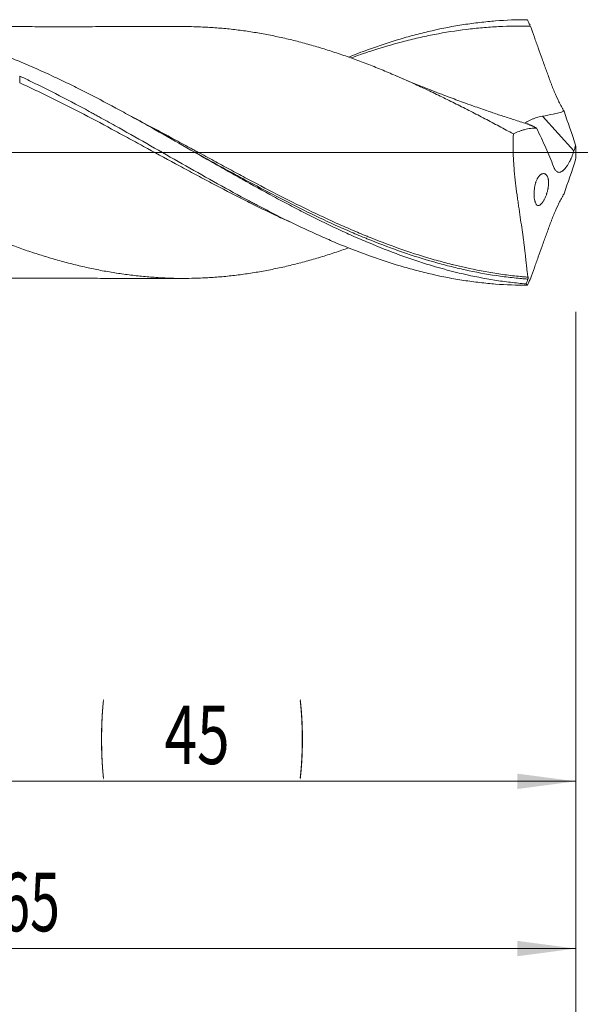
# Model space of a CAD drawing. Units: millimetres. Extents: x -207 to 106, y -200 to 36.
# Drawn here: x 34 to 67, y -51 to 8 of the extents above; entities that cross this region are included whole.
import ezdxf

# ---------------------------------------------------------------- set-up
doc = ezdxf.new("R2010")
doc.units = ezdxf.units.MM
doc.linetypes.add('CENTER', pattern=[47.5, 22, -8.5, 8.5, -8.5])
for name, color, linetype in [('1', 4, 'Continuous'), ('2', 7, 'Continuous'), ('SK2', 7, 'Continuous'), ('SK4', 2, 'CENTER')]:
    doc.layers.add(name, color=color, linetype=linetype)
doc.styles.add('iso_b_vert', font='simplex.shx')
doc.dimstyles.get("Standard").update_dxf_attribs({"dimtxt": 0.18, "dimasz": 0.18, "dimexe": 0.18, "dimexo": 0.0625, "dimgap": 0.09, "dimtad": 1, "dimzin": 0, "dimdsep": 52, "dimtxsty": 'Standard', "dimcen": 0.09, "dimadec": 0, "dimazin": 0, "dimtfac": 1, "dimtdec": 4, "dimtofl": 0, "dimtmove": 0, "dimatfit": 3, "dimfxl": 1, "dimtolj": 1, "dimtzin": 0, "dimarcsym": 0})

# ---------------------------------------------------------------- blocks, each defined once
blk = doc.blocks.new('_U0')
at = {"layer": '2', "lineweight": 13}
for p, q in [((-48, -9.5875), (-48, -69.600516)), ((67, -9.5275), (67, -69.600516)), ((-48, -67.600516), (67, -67.600516))]:
    blk.add_line(p, q, dxfattribs=at)
at = {"layer": '2', "lineweight": 18}
for points in [[(-48, -67.600516), (-44.500002, -67.139732), (-44.499998, -68.061299)], [(67, -67.600516), (63.500002, -68.061299), (63.499998, -67.139732)]]:
    blk.add_solid(points, dxfattribs=at)
at = {"layer": '2', "lineweight": 18, "insert": (7.162167, -66.567882), "char_height": 3.5, "attachment_point": 7, "line_spacing_factor": 1.084337, "style": 'iso_b_vert'}
blk.add_mtext('\\W0.5296;115', dxfattribs=at)
blk = doc.blocks.new('_U1')
at = {"layer": 'SK2', "lineweight": 13}
for p, q in [((2, -9.5275), (2, -49.600516)), ((67, -9.5275), (67, -49.600516)), ((67, -47.600516), (2, -47.600516))]:
    blk.add_line(p, q, dxfattribs=at)
at = {"layer": 'SK2', "lineweight": 18}
for points in [[(2, -47.600516), (5.499998, -47.139732), (5.500002, -48.061299)], [(67, -47.600516), (63.500002, -48.061299), (63.499998, -47.139732)]]:
    blk.add_solid(points, dxfattribs=at)
at = {"layer": 'SK2', "lineweight": 18, "insert": (32.595034, -46.567882), "char_height": 3.5, "attachment_point": 7, "line_spacing_factor": 1.084337, "style": 'iso_b_vert'}
blk.add_mtext('\\W0.6740;65', dxfattribs=at)
blk = doc.blocks.new('_U2')
at = {"layer": 'SK2', "lineweight": 13}
for p, q in [((22, -9.5275), (22, -39.600516)), ((67, -9.5275), (67, -39.600516)), ((67, -37.600516), (22, -37.600516))]:
    blk.add_line(p, q, dxfattribs=at)
at = {"layer": 'SK2', "lineweight": 18}
for points in [[(22, -37.600516), (25.499998, -37.139732), (25.500002, -38.061299)], [(67, -37.600516), (63.500002, -38.061299), (63.499998, -37.139732)]]:
    blk.add_solid(points, dxfattribs=at)
at = {"layer": 'SK2', "lineweight": 18, "char_height": 3.5, "attachment_point": 7, "line_spacing_factor": 1.084337, "style": 'iso_b_vert'}
for s, insert in [('\\W0.1790;(', (38.542768, -36.567882)), ('\\W0.1969;)', (50.460233, -36.567882)), ('\\W0.7361;45', (42.410767, -36.567882))]:
    blk.add_mtext(s, dxfattribs=dict(at, insert=insert))
blk = doc.blocks.new('_U4')
at = {"layer": 'SK2', "lineweight": 13}
for p, q in [((0, -9.5875), (0, -59.600516)), ((67, -9.5275), (67, -59.600516)), ((0, -57.600516), (67, -57.600516))]:
    blk.add_line(p, q, dxfattribs=at)
at = {"layer": 'SK2', "lineweight": 18}
for points in [[(0, -57.600516), (3.499998, -57.139732), (3.500002, -58.061299)], [(67, -57.600516), (63.500002, -58.061299), (63.499998, -57.139732)]]:
    blk.add_solid(points, dxfattribs=at)
at = {"layer": 'SK2', "lineweight": 18, "insert": (31.595034, -56.567882), "char_height": 3.5, "attachment_point": 7, "line_spacing_factor": 1.084337, "style": 'iso_b_vert'}
blk.add_mtext('\\W0.6740;67', dxfattribs=at)

msp = doc.modelspace()

# ---------------------------------------------------------------- linework, layer by layer
at = {"layer": '1', "lineweight": 18}
msp.add_line((33.76, 4.568), (33.76, 4.251), dxfattribs=at)
at = {"layer": '1', "lineweight": 13}
msp.add_line((66.889, 0.096), (65.007, 2.173), dxfattribs=at)
at = {"layer": '1', "lineweight": 13, "ltscale": 0.05}
msp.add_line((-54.5, 0), (70.643, 0), dxfattribs=at)
at = {"layer": '1', "lineweight": 18}
for points, knots in [([(64.04, -7.859), (63.725, -7.833), (63.411, -7.801), (62.938, -7.744), (62.781, -7.724), (62.466, -7.68), (62.308, -7.656), (61.521, -7.532), (60.893, -7.409), (59.636, -7.118), (59.008, -6.95), (58.22, -6.713), (58.063, -6.665), (57.748, -6.565), (57.276, -6.412), (56.804, -6.247), (55.862, -5.904), (55.234, -5.657), (54.447, -5.326), (54.29, -5.259), (53.975, -5.123), (53.817, -5.053), (53.345, -4.843), (53.03, -4.699), (52.087, -4.257), (51.459, -3.948), (50.516, -3.468), (50.201, -3.305), (49.729, -3.056), (49.571, -2.973), (49.256, -2.805), (49.099, -2.721), (48.312, -2.296), (47.684, -1.949), (46.741, -1.421), (46.426, -1.243), (45.954, -0.975), (45.797, -0.886), (45.482, -0.707), (45.324, -0.617), (44.537, -0.168), (43.909, 0.193), (42.651, 0.91), (42.023, 1.267), (41.235, 1.707), (41.078, 1.795), (40.763, 1.97), (40.29, 2.231), (39.819, 2.488), (38.876, 2.996), (38.247, 3.326), (37.46, 3.725), (37.303, 3.804), (36.988, 3.961), (36.83, 4.039), (36.358, 4.269), (36.043, 4.42), (35.1, 4.86), (34.471, 5.139), (33.528, 5.533), (33.213, 5.66), (32.74, 5.844), (32.583, 5.905), (32.268, 6.023), (32.11, 6.081), (31.324, 6.365), (30.695, 6.572), (29.752, 6.852), (29.437, 6.941), (28.965, 7.065), (28.808, 7.105), (28.493, 7.183), (28.335, 7.22), (27.547, 7.4), (26.919, 7.52), (25.975, 7.666), (25.661, 7.709), (25.032, 7.783), (24.717, 7.814), (24.244, 7.851), (24.087, 7.862), (23.772, 7.88), (23.299, 7.904), (22.828, 7.914), (22.499, 7.914), (22.484, 7.914), (22.47, 7.914)], [0, 0, 0, 0, 0.022704, 0.022704, 0.034055, 0.034055, 0.045407, 0.045407, 0.090814, 0.090814, 0.136221, 0.136221, 0.147573, 0.147573, 0.158925, 0.181628, 0.181628, 0.227035, 0.227035, 0.238387, 0.238387, 0.249739, 0.249739, 0.272442, 0.272442, 0.31785, 0.31785, 0.340553, 0.340553, 0.351905, 0.351905, 0.363257, 0.363257, 0.408664, 0.408664, 0.431367, 0.431367, 0.442719, 0.442719, 0.454071, 0.454071, 0.499478, 0.499478, 0.544885, 0.544885, 0.556237, 0.556237, 0.567588, 0.590292, 0.590292, 0.635699, 0.635699, 0.647051, 0.647051, 0.658403, 0.658403, 0.681106, 0.681106, 0.726513, 0.726513, 0.749217, 0.749217, 0.760568, 0.760568, 0.77192, 0.77192, 0.817327, 0.817327, 0.840031, 0.840031, 0.851383, 0.851383, 0.862734, 0.862734, 0.908141, 0.908141, 0.930845, 0.930845, 0.953549, 0.953549, 0.9649, 0.9649, 0.976252, 0.998956, 0.998956, 1, 1, 1, 1]), ([(53.421, 5.706), (53.816, 5.863), (54.21, 6.013), (55.238, 6.384), (55.87, 6.593), (56.663, 6.829), (56.822, 6.875), (57.139, 6.964), (57.615, 7.094), (58.09, 7.21), (59.041, 7.427), (59.674, 7.549), (60.467, 7.671), (60.626, 7.694), (60.943, 7.737), (61.419, 7.797), (61.894, 7.843), (62.844, 7.916), (63.477, 7.94), (64.112, 7.94)], [0, 0, 0, 0, 0.110874, 0.110874, 0.288699, 0.288699, 0.333155, 0.333155, 0.377612, 0.466524, 0.466524, 0.64435, 0.64435, 0.688806, 0.688806, 0.733262, 0.822175, 0.822175, 1, 1, 1, 1]), ([(64.112, 7.94), (64.141, 7.874), (64.17, 7.809), (64.215, 7.71), (64.237, 7.663), (64.258, 7.616), (64.265, 7.603)], [0, 0, 0, 0, 0.584112, 0.584112, 0.876168, 1, 1, 1, 1]), ([(43.873, 7.526), (43.719, 7.527), (43.358, 7.528), (42.808, 7.529), (42.217, 7.528), (41.548, 7.524), (40.772, 7.525), (39.875, 7.526), (39.035, 7.527), (38.278, 7.525), (37.657, 7.514), (37.032, 7.506), (36.422, 7.509), (35.902, 7.521), (35.366, 7.522), (34.793, 7.523), (34.146, 7.523), (33.375, 7.524), (32.493, 7.521), (31.531, 7.521), (30.547, 7.521), (29.605, 7.522), (28.589, 7.519), (27.669, 7.519), (27.027, 7.519), (26.802, 7.519)], [0, 0, 0, 0, 0.027144, 0.063527, 0.097441, 0.129842, 0.180187, 0.232548, 0.286306, 0.326299, 0.366319, 0.402605, 0.436056, 0.470759, 0.503307, 0.533756, 0.570418, 0.616006, 0.668219, 0.724006, 0.783675, 0.839634, 0.888175, 0.960755, 1, 1, 1, 1]), ([(63.274, 1.111), (62.99, 1.265), (62.706, 1.417), (62.28, 1.644), (62.137, 1.72), (61.853, 1.87), (61.711, 1.944), (61.284, 2.168), (60.999, 2.316), (60.429, 2.609), (60.143, 2.753), (59.715, 2.968), (59.572, 3.039), (59.287, 3.181), (59.144, 3.251), (58.859, 3.39), (58.717, 3.459), (58.433, 3.596), (58.29, 3.664), (57.864, 3.866), (57.579, 3.998), (57.152, 4.192), (57.01, 4.256), (56.725, 4.382), (56.582, 4.445), (56.155, 4.632), (55.87, 4.753), (55.442, 4.93), (55.3, 4.989), (55.014, 5.104), (54.871, 5.161), (54.443, 5.328), (54.158, 5.437), (53.589, 5.646), (53.304, 5.748), (52.735, 5.942), (52.45, 6.036), (52.023, 6.171), (51.881, 6.215), (51.596, 6.301), (51.453, 6.343), (51.026, 6.467), (50.741, 6.545), (50.313, 6.656), (50.17, 6.692), (49.884, 6.761), (49.742, 6.795), (49.457, 6.86), (49.314, 6.891), (49.029, 6.952), (48.887, 6.981), (48.46, 7.066), (48.175, 7.118), (47.606, 7.213), (47.321, 7.256), (46.894, 7.314), (46.751, 7.332), (46.466, 7.366), (46.324, 7.381), (46.039, 7.41), (45.896, 7.423), (45.611, 7.446), (45.469, 7.457), (45.04, 7.486), (44.755, 7.501), (44.27, 7.518), (44.071, 7.523), (43.872, 7.526)], [0, 0, 0, 0, 0.044057, 0.044057, 0.066085, 0.066085, 0.088113, 0.088113, 0.13217, 0.13217, 0.176227, 0.176227, 0.198255, 0.198255, 0.220284, 0.220284, 0.242312, 0.242312, 0.26434, 0.26434, 0.308397, 0.308397, 0.330426, 0.330426, 0.352454, 0.352454, 0.396511, 0.396511, 0.418539, 0.418539, 0.440567, 0.440567, 0.484624, 0.484624, 0.528681, 0.528681, 0.572738, 0.572738, 0.594766, 0.594766, 0.616794, 0.616794, 0.660851, 0.660851, 0.68288, 0.68288, 0.704908, 0.704908, 0.726936, 0.726936, 0.748965, 0.748965, 0.793021, 0.793021, 0.837078, 0.837078, 0.859107, 0.859107, 0.881135, 0.881135, 0.903163, 0.903163, 0.925192, 0.925192, 0.969248, 0.969248, 1, 1, 1, 1]), ([(64.292, 7.546), (63.656, 7.563), (63.019, 7.556), (62.222, 7.517), (62.062, 7.508), (61.744, 7.486), (61.584, 7.474), (61.107, 7.433), (60.789, 7.4), (59.835, 7.283), (59.199, 7.182), (58.244, 6.996), (57.925, 6.928), (57.447, 6.819), (57.287, 6.781), (56.969, 6.702), (56.809, 6.662), (56.013, 6.453), (55.378, 6.265), (54.35, 5.931), (53.958, 5.796), (53.566, 5.654)], [0, 0, 0, 0, 0.178055, 0.178055, 0.222568, 0.222568, 0.267082, 0.267082, 0.35611, 0.35611, 0.534164, 0.534164, 0.623192, 0.623192, 0.667705, 0.667705, 0.712219, 0.712219, 0.890274, 0.890274, 1, 1, 1, 1]), ([(66.297, 2.467), (66.27, 2.512), (66.244, 2.557), (66.204, 2.627), (66.191, 2.65), (66.165, 2.697), (66.153, 2.721), (66.089, 2.839), (66.039, 2.936), (65.894, 3.23), (65.803, 3.434), (65.672, 3.748), (65.629, 3.855), (65.566, 4.017), (65.546, 4.071), (65.515, 4.153), (65.505, 4.18), (65.485, 4.234), (65.394, 4.479), (65.305, 4.724), (65.147, 5.16), (65.068, 5.378), (64.912, 5.814), (64.834, 6.031), (64.718, 6.357), (64.679, 6.466), (64.602, 6.683), (64.563, 6.792), (64.447, 7.116), (64.369, 7.332), (64.292, 7.546)], [0, 0, 0, 0, 0.03125, 0.03125, 0.046875, 0.046875, 0.0625, 0.0625, 0.125, 0.125, 0.25, 0.25, 0.3125, 0.3125, 0.34375, 0.34375, 0.359375, 0.359375, 0.375, 0.5, 0.5, 0.625, 0.625, 0.75, 0.75, 0.8125, 0.8125, 0.875, 0.875, 1, 1, 1, 1]), ([(53.421, -5.705), (53.287, -5.753), (53.153, -5.799), (52.735, -5.942), (52.45, -6.036), (52.023, -6.171), (51.881, -6.215), (51.596, -6.301), (51.453, -6.343), (51.026, -6.467), (50.741, -6.545), (50.313, -6.656), (50.17, -6.692), (49.884, -6.761), (49.742, -6.795), (49.457, -6.86), (49.314, -6.891), (49.029, -6.952), (48.887, -6.981), (48.46, -7.066), (48.175, -7.118), (47.606, -7.213), (47.321, -7.256), (46.894, -7.314), (46.751, -7.332), (46.466, -7.366), (46.324, -7.381), (46.039, -7.41), (45.896, -7.423), (45.611, -7.446), (45.469, -7.457), (45.04, -7.486), (44.755, -7.501), (44.184, -7.522), (43.899, -7.527), (43.329, -7.529), (43.045, -7.525), (42.617, -7.511), (42.475, -7.505), (42.191, -7.491), (42.048, -7.482), (41.764, -7.462), (41.621, -7.451), (41.336, -7.428), (41.194, -7.415), (40.908, -7.387), (40.765, -7.372), (40.48, -7.339), (40.337, -7.322), (39.908, -7.267), (39.623, -7.225), (39.053, -7.133), (38.768, -7.082), (38.341, -6.998), (38.199, -6.968), (37.915, -6.908), (37.772, -6.877), (37.488, -6.812), (37.345, -6.779), (37.06, -6.71), (36.918, -6.674), (36.633, -6.601), (36.49, -6.563), (36.205, -6.485), (36.063, -6.445), (35.777, -6.364), (35.634, -6.322), (35.349, -6.237), (35.206, -6.194), (34.778, -6.061), (34.493, -5.968), (34.065, -5.824), (33.923, -5.775), (33.638, -5.674), (33.496, -5.623), (33.069, -5.466), (32.785, -5.357), (32.216, -5.134), (31.931, -5.02), (31.502, -4.844), (31.36, -4.785), (31.074, -4.665), (30.931, -4.604), (30.503, -4.419), (30.218, -4.293), (29.79, -4.1), (29.648, -4.035), (29.363, -3.903), (29.221, -3.836), (28.794, -3.634), (28.51, -3.498), (27.94, -3.221), (27.656, -3.081), (27.085, -2.797), (26.8, -2.653), (26.443, -2.471), (26.372, -2.435), (26.229, -2.361), (26.158, -2.325), (25.944, -2.214), (25.801, -2.139), (25.516, -1.99), (25.374, -1.915), (25.089, -1.764), (24.946, -1.689), (24.662, -1.538), (24.519, -1.462), (24.234, -1.31), (24.092, -1.234), (23.665, -1.005), (23.38, -0.852), (22.811, -0.544), (22.526, -0.39), (21.956, -0.081), (21.67, 0.073), (21.242, 0.305), (21.099, 0.383), (20.814, 0.537), (20.529, 0.692), (20.244, 0.846), (19.959, 1), (19.817, 1.076), (19.39, 1.306), (19.106, 1.457), (18.536, 1.759), (18.251, 1.908), (17.681, 2.205), (17.396, 2.352), (16.968, 2.571), (16.825, 2.643), (16.611, 2.752), (16.54, 2.788), (16.397, 2.859), (16.326, 2.895), (16.112, 3.002), (15.97, 3.073), (15.685, 3.213), (15.401, 3.352), (15.117, 3.489), (14.833, 3.625), (14.691, 3.692), (14.265, 3.892), (13.982, 4.022), (13.415, 4.278), (13.132, 4.403), (12.565, 4.648), (12.282, 4.768), (11.857, 4.943), (11.716, 5), (11.433, 5.114), (11.291, 5.17), (11.008, 5.28), (10.866, 5.334), (10.583, 5.441), (10.441, 5.494), (10.015, 5.649), (9.731, 5.75), (9.161, 5.943), (8.876, 6.036), (8.59, 6.126)], [0, 0, 0, 0, 0.008957, 0.008957, 0.028016, 0.028016, 0.037545, 0.037545, 0.047075, 0.047075, 0.066133, 0.066133, 0.075662, 0.075662, 0.085192, 0.085192, 0.094721, 0.094721, 0.10425, 0.10425, 0.123309, 0.123309, 0.142367, 0.142367, 0.151896, 0.151896, 0.161426, 0.161426, 0.170955, 0.170955, 0.180484, 0.180484, 0.199543, 0.199543, 0.218601, 0.218601, 0.23766, 0.23766, 0.247189, 0.247189, 0.256718, 0.256718, 0.266247, 0.266247, 0.275777, 0.275777, 0.285306, 0.285306, 0.294835, 0.294835, 0.313894, 0.313894, 0.332952, 0.332952, 0.342481, 0.342481, 0.352011, 0.352011, 0.36154, 0.36154, 0.371069, 0.371069, 0.380598, 0.380598, 0.390128, 0.390128, 0.399657, 0.399657, 0.409186, 0.409186, 0.428245, 0.428245, 0.437774, 0.437774, 0.447303, 0.447303, 0.466362, 0.466362, 0.48542, 0.48542, 0.494949, 0.494949, 0.504479, 0.504479, 0.523537, 0.523537, 0.533067, 0.533067, 0.542596, 0.542596, 0.561654, 0.561654, 0.580713, 0.580713, 0.599771, 0.599771, 0.604536, 0.604536, 0.609301, 0.609301, 0.61883, 0.61883, 0.628359, 0.628359, 0.637888, 0.637888, 0.647418, 0.647418, 0.656947, 0.656947, 0.676005, 0.676005, 0.695064, 0.695064, 0.714122, 0.714122, 0.723652, 0.723652, 0.733181, 0.74271, 0.74271, 0.752239, 0.752239, 0.771298, 0.771298, 0.790356, 0.790356, 0.809415, 0.809415, 0.818944, 0.818944, 0.823709, 0.823709, 0.828473, 0.828473, 0.838003, 0.838003, 0.847532, 0.857061, 0.857061, 0.86659, 0.86659, 0.885649, 0.885649, 0.904707, 0.904707, 0.923766, 0.923766, 0.933295, 0.933295, 0.942824, 0.942824, 0.952354, 0.952354, 0.961883, 0.961883, 0.980941, 0.980941, 1, 1, 1, 1]), ([(33.76, 4.568), (33.919, 4.494), (34.078, 4.419), (34.395, 4.268), (34.554, 4.191), (35.03, 3.959), (35.347, 3.801), (36.298, 3.319), (36.931, 2.986), (37.724, 2.559), (37.883, 2.474), (38.121, 2.344), (38.2, 2.301), (38.359, 2.214), (38.755, 1.996), (39.15, 1.777), (40.096, 1.248), (40.725, 0.892), (41.979, 0.176), (42.604, -0.182), (43.857, -0.896), (44.483, -1.252), (45.74, -1.955), (46.37, -2.302), (47.161, -2.729), (47.319, -2.814), (47.557, -2.941), (47.636, -2.983), (47.795, -3.067), (48.192, -3.276), (48.588, -3.48), (49.538, -3.963), (50.17, -4.273), (51.12, -4.717), (51.595, -4.934), (52.071, -5.142), (52.388, -5.279), (52.547, -5.347), (53.339, -5.679), (53.972, -5.927), (55.238, -6.384), (55.87, -6.593), (56.663, -6.829), (56.822, -6.875), (57.139, -6.964), (57.615, -7.094), (58.09, -7.21), (59.041, -7.427), (59.674, -7.549), (60.467, -7.671), (60.626, -7.694), (60.943, -7.737), (61.419, -7.797), (61.894, -7.843), (62.844, -7.916), (63.477, -7.94), (64.112, -7.94)], [0, 0, 0, 0, 0.015625, 0.015625, 0.03125, 0.03125, 0.0625, 0.0625, 0.125, 0.125, 0.140625, 0.140625, 0.148438, 0.148438, 0.15625, 0.1875, 0.1875, 0.25, 0.25, 0.3125, 0.3125, 0.375, 0.375, 0.4375, 0.4375, 0.453125, 0.453125, 0.460938, 0.460938, 0.46875, 0.5, 0.5, 0.5625, 0.5625, 0.59375, 0.609375, 0.609375, 0.625, 0.625, 0.6875, 0.6875, 0.75, 0.75, 0.765625, 0.765625, 0.78125, 0.8125, 0.8125, 0.875, 0.875, 0.890625, 0.890625, 0.90625, 0.9375, 0.9375, 1, 1, 1, 1]), ([(49.913, -4.153), (49.617, -4.019), (49.322, -3.881), (48.71, -3.592), (48.394, -3.439), (47.763, -3.129), (47.447, -2.971), (46.498, -2.492), (45.865, -2.163), (44.912, -1.659), (44.594, -1.489), (43.955, -1.146), (43.637, -0.974), (42.681, -0.457), (42.045, -0.109), (41.09, 0.411), (40.772, 0.584), (40.293, 0.844), (40.134, 0.93), (39.815, 1.102), (39.656, 1.188), (38.859, 1.616), (38.223, 1.954), (37.268, 2.45), (36.95, 2.613), (36.472, 2.856), (36.312, 2.936), (35.993, 3.095), (35.834, 3.174), (35.355, 3.41), (35.036, 3.564), (34.398, 3.867), (34.079, 4.015), (33.76, 4.16)], [0, 0, 0, 0, 0.055267, 0.055267, 0.114313, 0.114313, 0.173359, 0.173359, 0.29145, 0.29145, 0.350496, 0.350496, 0.409542, 0.409542, 0.527633, 0.527633, 0.586679, 0.586679, 0.616202, 0.616202, 0.645725, 0.645725, 0.763817, 0.763817, 0.822863, 0.822863, 0.852385, 0.852385, 0.881908, 0.881908, 0.940954, 0.940954, 1, 1, 1, 1]), ([(64.07, 1.723), (63.813, 1.802), (63.307, 1.959), (62.577, 2.196), (61.806, 2.454), (61.09, 2.702), (60.448, 2.932), (59.95, 3.114), (59.477, 3.291), (58.961, 3.487), (58.379, 3.714), (57.7, 3.985), (56.968, 4.285), (56.458, 4.501), (56.211, 4.608)], [0, 0, 0, 0, 0.096113, 0.189856, 0.274616, 0.386955, 0.461151, 0.518605, 0.577236, 0.641922, 0.716376, 0.801242, 0.903842, 1, 1, 1, 1]), ([(66.297, 2.467), (66.192, 2.433), (66.086, 2.402), (65.872, 2.345), (65.764, 2.319), (65.441, 2.248), (65.224, 2.208), (65.007, 2.173)], [0, 0, 0, 0, 0.25, 0.25, 0.5, 0.5, 1, 1, 1, 1]), ([(65.007, 2.173), (64.881, 2.153), (64.76, 2.123), (64.613, 2.075), (64.584, 2.065), (64.526, 2.044), (64.497, 2.033), (64.413, 1.999), (64.359, 1.975), (64.254, 1.926), (64.204, 1.902), (64.131, 1.864), (64.107, 1.851), (64.06, 1.826), (64.038, 1.814), (63.987, 1.786), (63.96, 1.771), (63.934, 1.756)], [0, 0, 0, 0, 0.301545, 0.301545, 0.376932, 0.376932, 0.452318, 0.452318, 0.603091, 0.603091, 0.753863, 0.753863, 0.82925, 0.82925, 0.904636, 0.904636, 1, 1, 1, 1]), ([(63.274, 1.111), (63.384, 1.17), (63.495, 1.221), (63.636, 1.274), (63.664, 1.285), (63.721, 1.305), (63.749, 1.314), (63.835, 1.342), (63.892, 1.358), (64.008, 1.388), (64.066, 1.401), (64.182, 1.422), (64.24, 1.431), (64.357, 1.445), (64.416, 1.451), (64.504, 1.456), (64.533, 1.457), (64.592, 1.459), (64.621, 1.459), (64.65, 1.459)], [0, 0, 0, 0, 0.25, 0.25, 0.3125, 0.3125, 0.375, 0.375, 0.5, 0.5, 0.625, 0.625, 0.75, 0.75, 0.875, 0.875, 0.9375, 0.9375, 1, 1, 1, 1]), ([(64.068, 1.723), (64.074, 1.721), (64.08, 1.719), (64.101, 1.712), (64.117, 1.707), (64.165, 1.69), (64.197, 1.677), (64.247, 1.656), (64.263, 1.649), (64.289, 1.638), (64.297, 1.634), (64.314, 1.627), (64.322, 1.623), (64.348, 1.612), (64.365, 1.605), (64.399, 1.589), (64.451, 1.564), (64.504, 1.537), (64.576, 1.499), (64.613, 1.48), (64.65, 1.459)], [0, 0, 0, 0, 0.033774, 0.033774, 0.121613, 0.121613, 0.29729, 0.29729, 0.385129, 0.385129, 0.429048, 0.429048, 0.472968, 0.472968, 0.560806, 0.560806, 0.648645, 0.824323, 0.824323, 1, 1, 1, 1]), ([(65.668, -0.835), (65.534, -0.475), (65.382, -0.105), (65.042, 0.66), (64.855, 1.054), (64.65, 1.459)], [0, 0, 0, 0, 0.5, 0.5, 1, 1, 1, 1]), ([(63.274, 1.111), (63.26, 0.867), (63.254, 0.622), (63.254, 0.131), (63.261, -0.116), (63.28, -0.486), (63.287, -0.609), (63.3, -0.795), (63.305, -0.857), (63.315, -0.98), (63.32, -1.041), (63.347, -1.347), (63.372, -1.588), (63.427, -2.064), (63.457, -2.298), (63.504, -2.645), (63.52, -2.76), (63.544, -2.931), (63.552, -2.987), (63.568, -3.1), (63.576, -3.157), (63.617, -3.436), (63.649, -3.652), (63.711, -4.072), (63.741, -4.275), (63.799, -4.67), (63.826, -4.86), (63.857, -5.091), (63.864, -5.136), (63.876, -5.226), (63.894, -5.36), (63.922, -5.575), (63.942, -5.737), (63.956, -5.856), (63.96, -5.895), (63.969, -5.971), (63.974, -6.009), (63.995, -6.195), (64.01, -6.333), (64.037, -6.587), (64.048, -6.703), (64.07, -6.915), (64.08, -7.01), (64.093, -7.116), (64.096, -7.136), (64.101, -7.176), (64.104, -7.194), (64.112, -7.249), (64.117, -7.283), (64.135, -7.374), (64.148, -7.423), (64.163, -7.46)], [0, 0, 0, 0, 0.0625, 0.0625, 0.125, 0.125, 0.15625, 0.15625, 0.171875, 0.171875, 0.1875, 0.1875, 0.25, 0.25, 0.3125, 0.3125, 0.34375, 0.34375, 0.359375, 0.359375, 0.375, 0.375, 0.4375, 0.4375, 0.5, 0.5, 0.5625, 0.5625, 0.578125, 0.578125, 0.59375, 0.625, 0.65625, 0.65625, 0.671875, 0.671875, 0.6875, 0.6875, 0.75, 0.75, 0.8125, 0.8125, 0.875, 0.875, 0.890625, 0.890625, 0.90625, 0.90625, 0.9375, 0.9375, 1, 1, 1, 1]), ([(66.889, 0.096), (66.87, 0.032), (66.849, -0.03), (66.805, -0.154), (66.782, -0.215), (66.744, -0.306), (66.731, -0.336), (66.711, -0.381), (66.704, -0.395), (66.691, -0.425), (66.684, -0.439), (66.649, -0.511), (66.621, -0.567), (66.562, -0.673), (66.531, -0.723), (66.492, -0.784), (66.484, -0.796), (66.468, -0.819), (66.46, -0.83), (66.436, -0.864), (66.42, -0.885), (66.373, -0.947), (66.341, -0.983), (66.293, -1.032), (66.277, -1.048), (66.254, -1.069), (66.246, -1.076), (66.23, -1.089), (66.222, -1.095), (66.183, -1.125), (66.153, -1.143), (66.109, -1.164), (66.095, -1.17), (66.073, -1.177), (66.066, -1.179), (66.052, -1.182), (66.045, -1.183), (66.011, -1.189), (65.985, -1.188), (65.947, -1.181), (65.935, -1.177), (65.911, -1.168), (65.899, -1.162), (65.865, -1.143), (65.844, -1.125), (65.803, -1.084), (65.784, -1.06), (65.757, -1.019), (65.748, -1.005), (65.731, -0.975), (65.722, -0.959), (65.698, -0.909), (65.683, -0.873), (65.668, -0.835)], [0, 0, 0, 0, 0.0625, 0.0625, 0.125, 0.125, 0.15625, 0.15625, 0.171875, 0.171875, 0.1875, 0.1875, 0.25, 0.25, 0.3125, 0.3125, 0.328125, 0.328125, 0.34375, 0.34375, 0.375, 0.375, 0.4375, 0.4375, 0.46875, 0.46875, 0.484375, 0.484375, 0.5, 0.5, 0.5625, 0.5625, 0.59375, 0.59375, 0.609375, 0.609375, 0.625, 0.625, 0.6875, 0.6875, 0.71875, 0.71875, 0.75, 0.75, 0.8125, 0.8125, 0.875, 0.875, 0.90625, 0.90625, 0.9375, 0.9375, 1, 1, 1, 1]), ([(54.407, -5.11), (54.364, -5.092), (54.321, -5.075), (54.12, -4.991), (53.961, -4.925), (53.487, -4.723), (53.171, -4.585), (52.227, -4.162), (51.6, -3.867), (50.348, -3.257), (49.723, -2.942), (48.473, -2.295), (47.848, -1.963), (46.908, -1.458), (46.594, -1.288), (45.966, -0.945), (45.651, -0.773), (45.02, -0.427), (44.704, -0.253), (44.34, -0.053), (44.293, -0.027), (44.246, -0.001)], [0, 0, 0, 0, 0.012519, 0.012519, 0.058884, 0.058884, 0.151614, 0.151614, 0.337073, 0.337073, 0.522533, 0.522533, 0.707993, 0.707993, 0.800723, 0.800723, 0.893453, 0.893453, 0.986183, 0.986183, 1, 1, 1, 1]), ([(64.954, -3.059), (64.928, -3.089), (64.903, -3.113), (64.854, -3.15), (64.831, -3.163), (64.796, -3.175), (64.785, -3.177), (64.763, -3.179), (64.752, -3.179), (64.72, -3.174), (64.7, -3.165), (64.677, -3.147), (64.672, -3.143), (64.663, -3.134), (64.649, -3.12), (64.637, -3.103), (64.612, -3.065), (64.597, -3.034), (64.58, -2.989), (64.577, -2.979), (64.57, -2.96), (64.561, -2.929), (64.553, -2.897), (64.537, -2.828), (64.529, -2.778), (64.521, -2.708), (64.519, -2.694), (64.516, -2.665), (64.513, -2.621), (64.509, -2.546), (64.508, -2.482), (64.509, -2.434), (64.509, -2.417), (64.51, -2.384), (64.511, -2.367), (64.515, -2.282), (64.521, -2.214), (64.533, -2.129), (64.536, -2.112), (64.541, -2.078), (64.544, -2.06), (64.553, -2.009), (64.567, -1.943), (64.584, -1.879), (64.597, -1.832), (64.602, -1.816), (64.612, -1.786), (64.617, -1.771), (64.642, -1.697), (64.665, -1.643), (64.696, -1.582), (64.702, -1.57), (64.715, -1.546), (64.735, -1.512), (64.768, -1.461), (64.796, -1.426), (64.817, -1.402), (64.824, -1.394), (64.838, -1.379), (64.845, -1.372), (64.881, -1.338), (64.91, -1.317), (64.946, -1.296), (64.953, -1.293), (64.968, -1.286), (64.975, -1.283), (64.996, -1.275), (65.011, -1.27), (65.053, -1.262), (65.08, -1.261), (65.113, -1.267), (65.12, -1.268), (65.133, -1.272), (65.139, -1.274), (65.159, -1.281), (65.171, -1.287), (65.207, -1.309), (65.23, -1.328), (65.261, -1.365), (65.271, -1.378), (65.285, -1.4), (65.29, -1.408), (65.298, -1.424), (65.303, -1.433), (65.323, -1.476), (65.338, -1.515), (65.351, -1.571), (65.354, -1.583), (65.359, -1.607), (65.361, -1.619), (65.367, -1.657), (65.374, -1.708), (65.376, -1.765), (65.377, -1.809), (65.377, -1.823), (65.377, -1.854), (65.376, -1.869), (65.373, -1.947), (65.366, -2.012), (65.353, -2.095), (65.351, -2.111), (65.345, -2.145), (65.341, -2.162), (65.331, -2.213), (65.316, -2.28), (65.298, -2.347), (65.283, -2.397), (65.278, -2.413), (65.268, -2.446), (65.263, -2.462), (65.236, -2.542), (65.212, -2.603), (65.175, -2.69), (65.163, -2.718), (65.137, -2.771), (65.112, -2.823), (65.085, -2.87), (65.059, -2.915), (65.046, -2.936), (65.019, -2.975), (65.006, -2.994), (64.987, -3.02), (64.98, -3.028), (64.967, -3.044), (64.96, -3.052), (64.954, -3.059)], [0, 0, 0, 0, 0.03125, 0.03125, 0.0625, 0.0625, 0.078125, 0.078125, 0.09375, 0.09375, 0.125, 0.125, 0.132812, 0.132812, 0.140625, 0.15625, 0.15625, 0.1875, 0.1875, 0.195312, 0.195312, 0.203125, 0.21875, 0.21875, 0.25, 0.25, 0.257812, 0.257812, 0.265625, 0.28125, 0.296875, 0.296875, 0.304687, 0.304687, 0.3125, 0.3125, 0.34375, 0.34375, 0.351562, 0.351562, 0.359375, 0.359375, 0.375, 0.390625, 0.390625, 0.398437, 0.398437, 0.40625, 0.40625, 0.4375, 0.4375, 0.445313, 0.445313, 0.453125, 0.46875, 0.484375, 0.484375, 0.492188, 0.492188, 0.5, 0.5, 0.53125, 0.53125, 0.539063, 0.539063, 0.546875, 0.546875, 0.5625, 0.5625, 0.59375, 0.59375, 0.601563, 0.601563, 0.609375, 0.609375, 0.625, 0.625, 0.65625, 0.65625, 0.671875, 0.671875, 0.679688, 0.679688, 0.6875, 0.6875, 0.71875, 0.71875, 0.726563, 0.726563, 0.734375, 0.734375, 0.75, 0.765625, 0.765625, 0.773438, 0.773438, 0.78125, 0.78125, 0.8125, 0.8125, 0.820312, 0.820312, 0.828125, 0.828125, 0.84375, 0.859375, 0.859375, 0.867187, 0.867187, 0.875, 0.875, 0.90625, 0.90625, 0.921875, 0.921875, 0.9375, 0.953125, 0.953125, 0.96875, 0.96875, 0.984375, 0.984375, 0.992187, 0.992187, 1, 1, 1, 1]), ([(66.297, -2.467), (66.27, -2.512), (66.244, -2.557), (66.204, -2.627), (66.191, -2.65), (66.165, -2.697), (66.153, -2.721), (66.089, -2.839), (66.039, -2.936), (65.894, -3.23), (65.803, -3.434), (65.672, -3.748), (65.629, -3.855), (65.566, -4.017), (65.546, -4.071), (65.515, -4.153), (65.505, -4.18), (65.485, -4.234), (65.394, -4.479), (65.305, -4.724), (65.147, -5.16), (65.068, -5.378), (64.912, -5.814), (64.834, -6.031), (64.718, -6.357), (64.679, -6.466), (64.602, -6.683), (64.563, -6.792), (64.447, -7.116), (64.369, -7.332), (64.292, -7.546)], [0, 0, 0, 0, 0.03125, 0.03125, 0.046875, 0.046875, 0.0625, 0.0625, 0.125, 0.125, 0.25, 0.25, 0.3125, 0.3125, 0.34375, 0.34375, 0.359375, 0.359375, 0.375, 0.5, 0.5, 0.625, 0.625, 0.75, 0.75, 0.8125, 0.8125, 0.875, 0.875, 1, 1, 1, 1]), ([(59.692, -6.718), (59.931, -6.777), (60.17, -6.833), (61.033, -7.025), (61.968, -7.202), (63.064, -7.35), (63.613, -7.41), (63.888, -7.436), (64.006, -7.446), (64.085, -7.453), (64.124, -7.456), (64.163, -7.46)], [0, 0, 0, 0, 0.161074, 0.161074, 0.580537, 0.790268, 0.895134, 0.947567, 0.973784, 0.973784, 1, 1, 1, 1]), ([(22.675, -7.517), (22.928, -7.517), (23.43, -7.518), (24.131, -7.518), (24.727, -7.518), (25.299, -7.519), (25.869, -7.519), (26.5, -7.519), (27.123, -7.519), (27.779, -7.519), (28.484, -7.519), (29.261, -7.521), (30.159, -7.522), (31.162, -7.521), (32.209, -7.52), (33.199, -7.524), (34.064, -7.524), (34.764, -7.523), (35.35, -7.522), (35.872, -7.521), (36.382, -7.51), (36.989, -7.506), (37.621, -7.514), (38.244, -7.525), (38.923, -7.527), (39.613, -7.526), (40.295, -7.525), (40.963, -7.525), (41.62, -7.525), (42.288, -7.528), (42.939, -7.529), (43.462, -7.528), (43.763, -7.526), (43.868, -7.526)], [0, 0, 0, 0, 0.035671, 0.070515, 0.09847, 0.119561, 0.150877, 0.179252, 0.208059, 0.238597, 0.271469, 0.307115, 0.347886, 0.397678, 0.448018, 0.495146, 0.53675, 0.569676, 0.593531, 0.618959, 0.64615, 0.673532, 0.703134, 0.735343, 0.767607, 0.800058, 0.832422, 0.863527, 0.893924, 0.924766, 0.957464, 0.985157, 1, 1, 1, 1]), ([(64.112, -7.94), (64.141, -7.874), (64.17, -7.809), (64.215, -7.71), (64.238, -7.661), (64.265, -7.603), (64.278, -7.574), (64.285, -7.56), (64.288, -7.554), (64.289, -7.551), (64.29, -7.55), (64.291, -7.548), (64.291, -7.548), (64.291, -7.547), (64.291, -7.547), (64.291, -7.546), (64.292, -7.546), (64.292, -7.546)], [0, 0, 0, 0, 0.5, 0.5, 0.75, 0.875, 0.9375, 0.96875, 0.984375, 0.984375, 0.992187, 0.992187, 0.996094, 0.996094, 0.998047, 0.998047, 1, 1, 1, 1]), ([(64.163, -7.46), (64.164, -7.461), (64.164, -7.462), (64.164, -7.466), (64.164, -7.469), (64.163, -7.475), (64.163, -7.479), (64.161, -7.487), (64.161, -7.492), (64.158, -7.503), (64.157, -7.508), (64.154, -7.521), (64.152, -7.527), (64.148, -7.54), (64.146, -7.547), (64.142, -7.56), (64.14, -7.566), (64.138, -7.572)], [0, 0, 0, 0, 0.125, 0.125, 0.25, 0.25, 0.375, 0.375, 0.5, 0.5, 0.625, 0.625, 0.75, 0.75, 0.875, 0.875, 1, 1, 1, 1]), ([(64.112, -7.94), (64.104, -7.94), (64.092, -7.938), (64.082, -7.932), (64.076, -7.927), (64.073, -7.924), (64.058, -7.907), (64.048, -7.886), (64.04, -7.859)], [0, 0, 0, 0, 0.25, 0.375, 0.375, 0.5, 0.5, 1, 1, 1, 1])]:
    msp.add_open_spline(points, degree=3, knots=knots, dxfattribs=at)
for points in [[(33.76, 4.251), (33.76, 4.224), (33.76, 4.194), (33.76, 4.16)], [(66.297, 2.467), (66.535, 1.793), (66.767, 1.117), (66.993, 0.438)], [(66.993, 0.438), (66.958, 0.324), (66.924, 0.21), (66.889, 0.096)], [(66.993, 0.438), (67.002, 0.146), (67.002, -0.146), (66.993, -0.438)], [(66.297, -2.467), (66.535, -1.793), (66.767, -1.117), (66.993, -0.438)], [(64.138, -7.572), (64.105, -7.668), (64.072, -7.764), (64.04, -7.859)]]:
    msp.add_open_spline(points, degree=3, dxfattribs=at)
at = {"layer": '1', "lineweight": 13}
for points, knots in [([(40.333, 2.204), (40.742, 1.992), (41.151, 1.776), (41.876, 1.391), (42.192, 1.222), (42.824, 0.882), (43.141, 0.711), (43.615, 0.454), (43.853, 0.325), (44.091, 0.196), (44.249, 0.11), (44.329, 0.067), (44.725, -0.148), (45.041, -0.32), (45.672, -0.662), (45.987, -0.832), (46.615, -1.171), (46.929, -1.339), (47.869, -1.84), (48.494, -2.168), (49.745, -2.81), (50.37, -3.123), (51.622, -3.73), (52.249, -4.023), (53.194, -4.445), (53.509, -4.582), (53.983, -4.784), (54.142, -4.85), (54.379, -4.948), (54.459, -4.98), (54.617, -5.045), (54.696, -5.077), (55.408, -5.362), (56.037, -5.598), (57.291, -6.032), (57.916, -6.231), (58.852, -6.499), (59.163, -6.584), (59.547, -6.682), (59.62, -6.7), (59.692, -6.718)], [0, 0, 0, 0, 0.063042, 0.063042, 0.111761, 0.111761, 0.160479, 0.160479, 0.184839, 0.197018, 0.197018, 0.209198, 0.209198, 0.257917, 0.257917, 0.306635, 0.306635, 0.355354, 0.355354, 0.452792, 0.452792, 0.550229, 0.550229, 0.647666, 0.647666, 0.696385, 0.696385, 0.720744, 0.720744, 0.732924, 0.732924, 0.745104, 0.745104, 0.842541, 0.842541, 0.939979, 0.939979, 0.988697, 0.988697, 1, 1, 1, 1]), ([(64.138, -7.572), (64.098, -7.569), (64.059, -7.566), (63.98, -7.56), (63.862, -7.55), (63.587, -7.526), (63.352, -7.502), (62.882, -7.449), (62.569, -7.408), (61.632, -7.269), (61.008, -7.154), (60.074, -6.95), (59.763, -6.876), (59.14, -6.719), (58.828, -6.636), (57.893, -6.37), (57.268, -6.172), (56.015, -5.739), (55.307, -5.474), (54.595, -5.187), (54.479, -5.14), (54.443, -5.125), (54.407, -5.11)], [0, 0, 0, 0, 0.01206, 0.01206, 0.02412, 0.048239, 0.096479, 0.096479, 0.192957, 0.192957, 0.385914, 0.385914, 0.482393, 0.482393, 0.578871, 0.578871, 0.771828, 0.771828, 0.964785, 0.988905, 0.988905, 1, 1, 1, 1])]:
    msp.add_open_spline(points, degree=3, knots=knots, dxfattribs=at)
at = {"layer": 'SK4', "lineweight": 18, "ltscale": 0.05}
msp.add_line((-51, 0), (70, 0), dxfattribs=at)

# ---------------------------------------------------------------- dimensions: what is measured, and where the dimension line sits
at = {"layer": '2', "lineweight": 18}
dim = msp.add_linear_dim(base=(67, -67.601), p1=(-48, -8), p2=(67, -7.94), dimstyle='Standard', override={"dimtxt": 3.5, "dimasz": 3.5, "dimexe": 2, "dimexo": 1.5875, "dimgap": 1.75, "dimtad": 1, "dimtih": 1, "dimtoh": 0, "dimdec": 2, "dimlfac": 1, "dimzin": 8, "dimdsep": 46, "dimlunit": 2, "dimpost": '', "dimtxsty": 'iso_b_vert', "dimsah": 1, "dimse1": 0, "dimse2": 0, "dimsd1": 0, "dimsd2": 0, "dimclrd": 2, "dimclre": 2, "dimclrt": 2, "dimtol": 0, "dimtm": -0.1, "dimtfac": 1, "dimtdec": 2, "dimtofl": 1, "dimtmove": 0, "dimtzin": 8, "dimlwd": 13, "dimlwe": 13}, dxfattribs=at)
dim.commit()
dim.dimension.update_dxf_attribs({"geometry": '_U0', "text_midpoint": (9.5, -67.601)})
at = {"layer": 'SK2', "lineweight": 18}
for base, p1, p2, picture, middle in [((67, -57.601), (0, -8), (67, -7.94), '_U4', (33.5, -57.601)), ((2, -47.601), (67, -7.94), (2, -7.94), '_U1', (34.5, -47.601)), ((22, -37.601), (67, -7.94), (22, -7.94), '_U2', (44.5, -37.601))]:
    dim = msp.add_linear_dim(base=base, p1=p1, p2=p2, dimstyle='Standard', override={"dimtxt": 3.5, "dimasz": 3.5, "dimexe": 2, "dimexo": 1.5875, "dimgap": 1.75, "dimtad": 1, "dimtih": 1, "dimtoh": 0, "dimdec": 2, "dimlfac": 1, "dimzin": 8, "dimdsep": 46, "dimlunit": 2, "dimpost": '', "dimtxsty": 'iso_b_vert', "dimsah": 1, "dimse1": 0, "dimse2": 0, "dimsd1": 0, "dimsd2": 0, "dimclrd": 2, "dimclre": 2, "dimclrt": 2, "dimtol": 0, "dimtm": -0.1, "dimtfac": 1, "dimtdec": 2, "dimtofl": 1, "dimtmove": 0, "dimtzin": 8, "dimlwd": 13, "dimlwe": 13}, dxfattribs=at)
    dim.commit()
    dim.dimension.update_dxf_attribs({"geometry": picture, "text_midpoint": middle})

doc.saveas('drawing.dxf')
